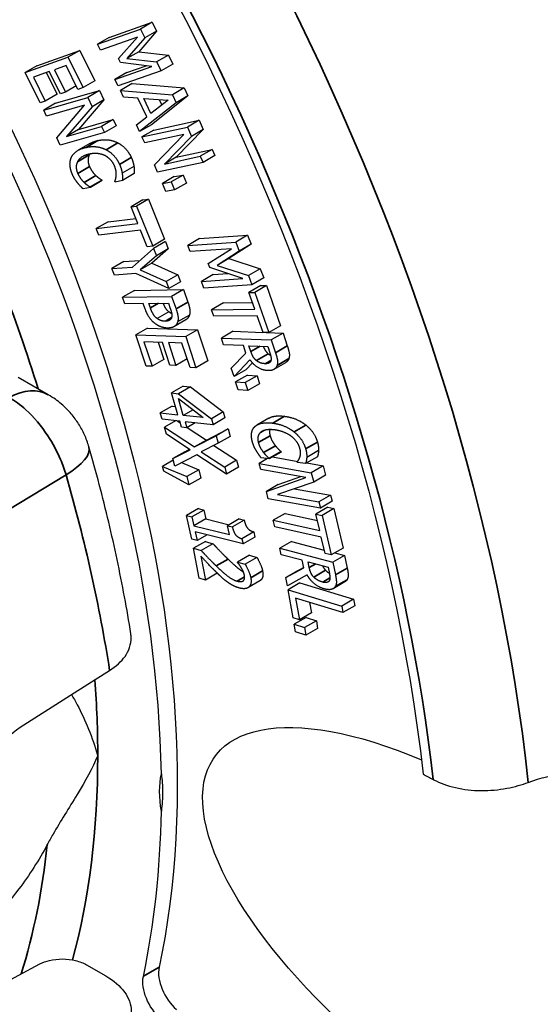
# Paper-space layout 'Layout1' of a CAD drawing. Units: inches. Extents: x 0.1 to 16.5, y 0.1 to 10.5.
# Drawn here: x 10.7 to 10.8, y 8.2 to 8.4 of the extents above; entities that cross this region are included whole.
import ezdxf

# ---------------------------------------------------------------- set-up
doc = ezdxf.new("R2010")
doc.units = ezdxf.units.IN
doc.header["$MEASUREMENT"] = 0
doc.layers.add('Viewport5ForCustomObjects_0', color=7, linetype='Continuous')
doc.layers.add('Visible (ANSI)', color=7, linetype='Continuous', lineweight=25)
doc.layers.add('Visible Narrow (ANSI)', color=7, linetype='Continuous', lineweight=35)

# ---------------------------------------------------------------- blocks, each defined once
blk = doc.blocks.new('CustomObjectsInViewport5_0')
at = {"layer": 'Visible (ANSI)'}
for p, q in [((-10003.21167, -10006.82776), (-10003.17308, -10006.81426)), ((-10003.17308, -10006.81426), (-10003.18368, -10006.82038)), ((-10003.17308, -10006.81426), (-10003.16916, -10006.82216)), ((-10003.22228, -10006.83388), (-10003.18368, -10006.82038)), ((-10003.21167, -10006.82776), (-10003.22228, -10006.83388)), ((-10003.18635, -10006.82767), (-10003.21959, -10006.8393)), ((-10003.20336, -10006.84687), (-10003.18635, -10006.82767)), ((-10003.16916, -10006.82216), (-10003.18522, -10006.84061)), ((-10003.18368, -10006.82038), (-10003.17977, -10006.82828)), ((-10003.16916, -10006.82216), (-10003.17977, -10006.82828)), ((-10003.21959, -10006.8393), (-10003.22228, -10006.83388)), ((-10003.17977, -10006.82828), (-10003.19583, -10006.84673)), ((-10003.27673, -10006.85323), (-10003.23826, -10006.83948)), ((-10003.23826, -10006.83948), (-10003.24886, -10006.8456)), ((-10003.23826, -10006.83948), (-10003.22463, -10006.86678)), ((-10003.18522, -10006.84061), (-10003.19583, -10006.84673)), ((-10003.18522, -10006.84061), (-10003.15851, -10006.84362)), ((-10003.15851, -10006.84362), (-10003.16912, -10006.84974)), ((-10003.15851, -10006.84362), (-10003.15449, -10006.85171)), ((-10003.28733, -10006.85936), (-10003.24886, -10006.8456)), ((-10003.27673, -10006.85323), (-10003.28733, -10006.85936)), ((-10003.25051, -10006.85304), (-10003.26105, -10006.85681)), ((-10003.23979, -10006.87453), (-10003.25051, -10006.85304)), ((-10003.24886, -10006.8456), (-10003.23523, -10006.87291)), ((-10003.20658, -10006.86552), (-10003.17334, -10006.85389)), ((-10003.2016, -10006.85041), (-10003.20336, -10006.84687)), ((-10003.17334, -10006.85389), (-10003.2016, -10006.85041)), ((-10003.19598, -10006.8594), (-10003.17844, -10006.85326)), ((-10003.19583, -10006.84673), (-10003.16912, -10006.84974)), ((-10003.16912, -10006.84974), (-10003.1651, -10006.85784)), ((-10003.15449, -10006.85171), (-10003.1651, -10006.85784)), ((-10003.2737, -10006.88666), (-10003.28733, -10006.85936)), ((-10003.2656, -10006.85844), (-10003.27988, -10006.86354)), ((-10003.26828, -10006.8594), (-10003.25854, -10006.87891)), ((-10003.25561, -10006.87846), (-10003.2656, -10006.85844)), ((-10003.26105, -10006.85681), (-10003.25105, -10006.87684)), ((-10003.19598, -10006.8594), (-10003.20658, -10006.86552)), ((-10003.1651, -10006.85784), (-10003.2037, -10006.87134)), ((-10003.27988, -10006.86354), (-10003.26915, -10006.88504)), ((-10003.24141, -10006.87127), (-10003.25105, -10006.87684)), ((-10003.22463, -10006.86678), (-10003.23523, -10006.87291)), ((-10003.2037, -10006.87134), (-10003.20658, -10006.86552)), ((-10003.19111, -10006.86933), (-10003.20171, -10006.87546)), ((-10003.19111, -10006.86933), (-10003.14439, -10006.8731)), ((-10003.25854, -10006.87891), (-10003.26915, -10006.88504)), ((-10003.25998, -10006.88693), (-10003.22035, -10006.87557)), ((-10003.25105, -10006.87684), (-10003.25561, -10006.87846)), ((-10003.23523, -10006.87291), (-10003.23979, -10006.87453)), ((-10003.22035, -10006.87557), (-10003.23096, -10006.8817)), ((-10003.22035, -10006.87557), (-10003.21643, -10006.88388)), ((-10003.20171, -10006.87546), (-10003.155, -10006.87922)), ((-10003.19894, -10006.88137), (-10003.20171, -10006.87546)), ((-10003.14102, -10006.88029), (-10003.17384, -10006.9062)), ((-10003.14439, -10006.8731), (-10003.155, -10006.87922)), ((-10003.155, -10006.87922), (-10003.15163, -10006.88641)), ((-10003.14102, -10006.88029), (-10003.15163, -10006.88641)), ((-10003.14439, -10006.8731), (-10003.14102, -10006.88029)), ((-10003.26915, -10006.88504), (-10003.2737, -10006.88666)), ((-10003.27059, -10006.89306), (-10003.23096, -10006.8817)), ((-10003.25998, -10006.88693), (-10003.27059, -10006.89306)), ((-10003.23385, -10006.88872), (-10003.26802, -10006.89851)), ((-10003.25884, -10006.91798), (-10003.23385, -10006.88872)), ((-10003.21643, -10006.88388), (-10003.23945, -10006.91061)), ((-10003.23096, -10006.8817), (-10003.22704, -10006.89)), ((-10003.21643, -10006.88388), (-10003.22704, -10006.89)), ((-10003.18596, -10006.88225), (-10003.19894, -10006.88137)), ((-10003.17808, -10006.89908), (-10003.18596, -10006.88225)), ((-10003.15163, -10006.88641), (-10003.18444, -10006.91233)), ((-10003.18069, -10006.88263), (-10003.15879, -10006.8842)), ((-10003.17433, -10006.89619), (-10003.18069, -10006.88263)), ((-10003.15879, -10006.8842), (-10003.17433, -10006.89619)), ((-10003.16674, -10006.88363), (-10003.16444, -10006.88856)), ((-10003.26802, -10006.89851), (-10003.27059, -10006.89306)), ((-10003.22704, -10006.89), (-10003.25006, -10006.91673)), ((-10003.23945, -10006.91061), (-10003.20807, -10006.90161)), ((-10003.20807, -10006.90161), (-10003.21868, -10006.90774)), ((-10003.2055, -10006.90707), (-10003.21611, -10006.91319)), ((-10003.20807, -10006.90161), (-10003.2055, -10006.90707)), ((-10003.18733, -10006.90616), (-10003.17808, -10006.89908)), ((-10003.18444, -10006.91233), (-10003.18733, -10006.90616)), ((-10003.17384, -10006.9062), (-10003.18444, -10006.91233)), ((-10003.1717, -10006.91097), (-10003.1309, -10006.90215)), ((-10003.1309, -10006.90215), (-10003.14151, -10006.90828)), ((-10003.1309, -10006.90215), (-10003.1272, -10006.91051)), ((-10003.21611, -10006.91319), (-10003.25574, -10006.92455)), ((-10003.25006, -10006.91673), (-10003.21868, -10006.90774)), ((-10003.23945, -10006.91061), (-10003.25006, -10006.91673)), ((-10003.21868, -10006.90774), (-10003.21611, -10006.91319)), ((-10003.1823, -10006.91709), (-10003.14151, -10006.90828)), ((-10003.1717, -10006.91097), (-10003.1823, -10006.91709)), ((-10003.1447, -10006.91498), (-10003.17987, -10006.92258)), ((-10003.1712, -10006.94217), (-10003.1447, -10006.91498)), ((-10003.1272, -10006.91051), (-10003.15159, -10006.93534)), ((-10003.14151, -10006.90828), (-10003.13781, -10006.91664)), ((-10003.1272, -10006.91051), (-10003.13781, -10006.91664)), ((-10003.25574, -10006.92455), (-10003.25884, -10006.91798)), ((-10003.22906, -10006.92303), (-10003.23967, -10006.92916)), ((-10003.17987, -10006.92258), (-10003.1823, -10006.91709)), ((-10003.13781, -10006.91664), (-10003.1622, -10006.94146)), ((-10003.15159, -10006.93534), (-10003.1193, -10006.92836)), ((-10003.1193, -10006.92836), (-10003.1299, -10006.93448)), ((-10003.11686, -10006.93385), (-10003.12747, -10006.93997)), ((-10003.1193, -10006.92836), (-10003.11686, -10006.93385)), ((-10003.16827, -10006.94879), (-10003.1712, -10006.94217)), ((-10003.12747, -10006.93997), (-10003.16827, -10006.94879)), ((-10003.1622, -10006.94146), (-10003.1299, -10006.93448)), ((-10003.15159, -10006.93534), (-10003.1622, -10006.94146)), ((-10003.1299, -10006.93448), (-10003.12747, -10006.93997)), ((-10003.1895, -10006.94366), (-10003.20011, -10006.94978)), ((-10003.18927, -10006.95008), (-10003.19987, -10006.9562)), ((-10003.14544, -10006.95145), (-10003.15604, -10006.95757)), ((-10003.15338, -10006.95281), (-10003.14544, -10006.95145)), ((-10003.14544, -10006.95145), (-10003.14243, -10006.95855)), ((-10003.21828, -10006.95588), (-10003.22889, -10006.962)), ((-10003.21808, -10006.95634), (-10003.22868, -10006.96247)), ((-10003.21828, -10006.95588), (-10003.21808, -10006.95634)), ((-10003.20641, -10006.95762), (-10003.20662, -10006.95716)), ((-10003.19987, -10006.9562), (-10003.20641, -10006.95762)), ((-10003.15338, -10006.95281), (-10003.16399, -10006.95893)), ((-10003.16399, -10006.95893), (-10003.15604, -10006.95757)), ((-10003.16098, -10006.96603), (-10003.16399, -10006.95893)), ((-10003.15604, -10006.95757), (-10003.15304, -10006.96467)), ((-10003.14243, -10006.95855), (-10003.15304, -10006.96467)), ((-10003.22868, -10006.96247), (-10003.23516, -10006.96387)), ((-10003.22889, -10006.962), (-10003.22868, -10006.96247)), ((-10003.15304, -10006.96467), (-10003.16098, -10006.96603)), ((-10003.18153, -10006.97377), (-10003.19213, -10006.97989)), ((-10003.17652, -10006.97314), (-10003.18713, -10006.97926)), ((-10003.18153, -10006.97377), (-10003.17652, -10006.97314)), ((-10003.17652, -10006.97314), (-10003.16204, -10007.00901)), ((-10003.19213, -10006.97989), (-10003.18713, -10006.97926)), ((-10003.18609, -10006.99486), (-10003.19213, -10006.97989)), ((-10003.18713, -10006.97926), (-10003.17264, -10007.01513)), ((-10003.21277, -10006.99339), (-10003.22337, -10006.99951)), ((-10003.22337, -10006.99951), (-10003.18609, -10006.99486)), ((-10003.21277, -10006.99339), (-10003.18793, -10006.99029)), ((-10003.22098, -10007.00545), (-10003.22337, -10006.99951)), ((-10003.18369, -10007.00079), (-10003.22098, -10007.00545)), ((-10003.17765, -10007.01576), (-10003.18369, -10007.00079)), ((-10003.16204, -10007.00901), (-10003.17264, -10007.01513)), ((-10003.16122, -10007.01108), (-10003.17183, -10007.0172)), ((-10003.16122, -10007.01108), (-10003.15871, -10007.0177)), ((-10003.13058, -10007.00839), (-10003.14119, -10007.01451)), ((-10003.14119, -10007.01451), (-10003.09798, -10007.01157)), ((-10003.13058, -10007.00839), (-10003.08737, -10007.00545)), ((-10003.08737, -10007.00545), (-10003.09798, -10007.01157)), ((-10003.09798, -10007.01157), (-10003.09493, -10007.01964)), ((-10003.08737, -10007.00545), (-10003.08432, -10007.01352)), ((-10003.19081, -10007.03394), (-10003.17183, -10007.0172)), ((-10003.17264, -10007.01513), (-10003.17765, -10007.01576)), ((-10003.15871, -10007.0177), (-10003.17341, -10007.03049)), ((-10003.17183, -10007.0172), (-10003.16932, -10007.02382)), ((-10003.15871, -10007.0177), (-10003.16932, -10007.02382)), ((-10003.13909, -10007.02005), (-10003.14119, -10007.01451)), ((-10003.10187, -10007.01751), (-10003.13909, -10007.02005)), ((-10003.12282, -10007.03077), (-10003.10187, -10007.01751)), ((-10003.09493, -10007.01964), (-10003.11475, -10007.03245)), ((-10003.08432, -10007.01352), (-10003.10415, -10007.02633)), ((-10003.08432, -10007.01352), (-10003.09493, -10007.01964)), ((-10003.19873, -10007.02909), (-10003.20933, -10007.03521)), ((-10003.19873, -10007.02909), (-10003.18417, -10007.02809)), ((-10003.16932, -10007.02382), (-10003.18402, -10007.03661)), ((-10003.17341, -10007.03049), (-10003.18402, -10007.03661)), ((-10003.17341, -10007.03049), (-10003.14996, -10007.04082)), ((-10003.12145, -10007.03439), (-10003.12282, -10007.03077)), ((-10003.10415, -10007.02633), (-10003.11475, -10007.03245)), ((-10003.10415, -10007.02633), (-10003.07602, -10007.03545)), ((-10003.20933, -10007.03521), (-10003.19081, -10007.03394)), ((-10003.20708, -10007.04116), (-10003.20933, -10007.03521)), ((-10003.18797, -10007.03985), (-10003.20708, -10007.04116)), ((-10003.15818, -10007.05326), (-10003.18797, -10007.03985)), ((-10003.18402, -10007.03661), (-10003.16057, -10007.04695)), ((-10003.09174, -10007.04431), (-10003.12145, -10007.03439)), ((-10003.11835, -10007.04072), (-10003.10518, -10007.03982)), ((-10003.11475, -10007.03245), (-10003.08663, -10007.04157)), ((-10003.07602, -10007.03545), (-10003.08663, -10007.04157)), ((-10003.07602, -10007.03545), (-10003.07289, -10007.04373)), ((-10003.14996, -10007.04082), (-10003.16057, -10007.04695)), ((-10003.16057, -10007.04695), (-10003.15818, -10007.05326)), ((-10003.14758, -10007.04713), (-10003.15818, -10007.05326)), ((-10003.14996, -10007.04082), (-10003.14758, -10007.04713)), ((-10003.11835, -10007.04072), (-10003.12896, -10007.04684)), ((-10003.12896, -10007.04684), (-10003.09174, -10007.04431)), ((-10003.1267, -10007.05279), (-10003.12896, -10007.04684)), ((-10003.08663, -10007.04157), (-10003.0835, -10007.04985)), ((-10003.07289, -10007.04373), (-10003.0835, -10007.04985)), ((-10003.18908, -10007.0549), (-10003.19969, -10007.06103)), ((-10003.18908, -10007.0549), (-10003.14505, -10007.05422)), ((-10003.14505, -10007.05422), (-10003.15565, -10007.06034)), ((-10003.14505, -10007.05422), (-10003.14107, -10007.06545)), ((-10003.0835, -10007.04985), (-10003.1267, -10007.05279)), ((-10003.07561, -10007.05067), (-10003.08622, -10007.05679)), ((-10003.08622, -10007.05679), (-10003.081, -10007.05673)), ((-10003.08093, -10007.07181), (-10003.08622, -10007.05679)), ((-10003.07039, -10007.05061), (-10003.081, -10007.05673)), ((-10003.081, -10007.05673), (-10003.06833, -10007.09272)), ((-10003.07561, -10007.05067), (-10003.07039, -10007.05061)), ((-10003.07039, -10007.05061), (-10003.05773, -10007.0866)), ((-10003.19969, -10007.06103), (-10003.15565, -10007.06034)), ((-10003.19758, -10007.06698), (-10003.19969, -10007.06103)), ((-10003.17617, -10007.06665), (-10003.15861, -10007.06637)), ((-10003.15861, -10007.06637), (-10003.15687, -10007.07129)), ((-10003.15565, -10007.06034), (-10003.15168, -10007.07158)), ((-10003.1092, -10007.06614), (-10003.11981, -10007.07226)), ((-10003.1092, -10007.06614), (-10003.08304, -10007.06583)), ((-10003.18116, -10007.06673), (-10003.19758, -10007.06698)), ((-10003.17939, -10007.07175), (-10003.18116, -10007.06673)), ((-10003.17474, -10007.07069), (-10003.17617, -10007.06665)), ((-10003.15812, -10007.07405), (-10003.16873, -10007.08017)), ((-10003.11981, -10007.07226), (-10003.08093, -10007.07181)), ((-10003.11771, -10007.07821), (-10003.11981, -10007.07226)), ((-10003.143, -10007.08142), (-10003.15361, -10007.08755)), ((-10003.1397, -10007.07715), (-10003.1503, -10007.08327)), ((-10003.07884, -10007.07776), (-10003.11771, -10007.07821)), ((-10003.07355, -10007.09278), (-10003.07884, -10007.07776)), ((-10003.1772, -10007.08877), (-10003.18781, -10007.09489)), ((-10003.1772, -10007.08877), (-10003.13241, -10007.09029)), ((-10003.13241, -10007.09029), (-10003.14302, -10007.09642)), ((-10003.13241, -10007.09029), (-10003.12319, -10007.11825)), ((-10003.10031, -10007.09166), (-10003.11092, -10007.09779)), ((-10003.10031, -10007.09166), (-10003.0736, -10007.09265)), ((-10003.06833, -10007.09272), (-10003.07355, -10007.09278)), ((-10003.07081, -10007.09275), (-10003.05548, -10007.09331)), ((-10003.05773, -10007.0866), (-10003.06833, -10007.09272)), ((-10003.18781, -10007.09489), (-10003.14302, -10007.09642)), ((-10003.17859, -10007.12285), (-10003.18781, -10007.09489)), ((-10003.18054, -10007.10102), (-10003.17329, -10007.12303)), ((-10003.16392, -10007.10159), (-10003.18054, -10007.10102)), ((-10003.16777, -10007.10146), (-10003.16268, -10007.1169)), ((-10003.15716, -10007.12209), (-10003.16392, -10007.10159)), ((-10003.15862, -10007.10177), (-10003.15186, -10007.12227)), ((-10003.14635, -10007.10219), (-10003.15862, -10007.10177)), ((-10003.14302, -10007.09642), (-10003.1338, -10007.12437)), ((-10003.11092, -10007.09779), (-10003.06609, -10007.09944)), ((-10003.10896, -10007.10374), (-10003.11092, -10007.09779)), ((-10003.05548, -10007.09331), (-10003.06609, -10007.09944)), ((-10003.06609, -10007.09944), (-10003.06231, -10007.11093)), ((-10003.05548, -10007.09331), (-10003.05171, -10007.1048)), ((-10003.1391, -10007.12419), (-10003.14635, -10007.10219)), ((-10003.09112, -10007.1044), (-10003.10896, -10007.10374)), ((-10003.0889, -10007.11118), (-10003.09112, -10007.1044)), ((-10003.08615, -10007.10458), (-10003.06929, -10007.1052)), ((-10003.08443, -10007.10981), (-10003.08615, -10007.10458)), ((-10003.06929, -10007.1052), (-10003.06735, -10007.1111)), ((-10003.16268, -10007.1169), (-10003.17329, -10007.12303)), ((-10003.14167, -10007.11639), (-10003.15186, -10007.12227)), ((-10003.12319, -10007.11825), (-10003.1338, -10007.12437)), ((-10003.10209, -10007.12465), (-10003.0889, -10007.11118)), ((-10003.08527, -10007.11719), (-10003.09956, -10007.13237)), ((-10003.17329, -10007.12303), (-10003.17859, -10007.12285)), ((-10003.15186, -10007.12227), (-10003.15716, -10007.12209)), ((-10003.1338, -10007.12437), (-10003.1391, -10007.12419)), ((-10003.09956, -10007.13237), (-10003.10209, -10007.12465)), ((-10003.08895, -10007.12624), (-10003.09956, -10007.13237)), ((-10003.08306, -10007.11999), (-10003.08895, -10007.12624)), ((-10003.05331, -10007.11984), (-10003.06391, -10007.12597)), ((-10003.26646, -10007.14864), (-10003.29357, -10007.13299)), ((-10003.0876, -10007.13094), (-10003.0982, -10007.13707)), ((-10003.09599, -10007.1442), (-10003.0982, -10007.13707)), ((-10003.0982, -10007.13707), (-10003.08953, -10007.1377)), ((-10003.07892, -10007.13157), (-10003.08953, -10007.1377)), ((-10003.0876, -10007.13094), (-10003.07892, -10007.13157)), ((-10003.07892, -10007.13157), (-10003.07671, -10007.13871)), ((-10003.14525, -10007.14082), (-10003.15585, -10007.14695)), ((-10003.13878, -10007.14153), (-10003.14939, -10007.14765)), ((-10003.14525, -10007.14082), (-10003.13878, -10007.14153)), ((-10003.13878, -10007.14153), (-10003.10932, -10007.16402)), ((-10003.08731, -10007.14483), (-10003.09599, -10007.1442)), ((-10003.08953, -10007.1377), (-10003.08731, -10007.14483)), ((-10003.07671, -10007.13871), (-10003.08731, -10007.14483)), ((-10003.15585, -10007.14695), (-10003.14939, -10007.14765)), ((-10003.1501, -10007.16662), (-10003.15585, -10007.14695)), ((-10003.14955, -10007.15213), (-10003.12729, -10007.16909)), ((-10003.14516, -10007.16715), (-10003.14955, -10007.15213)), ((-10003.14939, -10007.14765), (-10003.11993, -10007.17014)), ((-10003.15526, -10007.15879), (-10003.16586, -10007.16491)), ((-10003.15526, -10007.15879), (-10003.1523, -10007.15911)), ((-10003.13644, -10007.16212), (-10003.14516, -10007.16715)), ((-10003.16586, -10007.16491), (-10003.1501, -10007.16662)), ((-10003.16419, -10007.17064), (-10003.16586, -10007.16491)), ((-10003.14843, -10007.17235), (-10003.16419, -10007.17064)), ((-10003.15204, -10007.17196), (-10003.1621, -10007.17777)), ((-10003.15081, -10007.17209), (-10003.14796, -10007.17396)), ((-10003.14687, -10007.17767), (-10003.14843, -10007.17235)), ((-10003.12729, -10007.16909), (-10003.14516, -10007.16715)), ((-10003.10932, -10007.16402), (-10003.11993, -10007.17014)), ((-10003.11993, -10007.17014), (-10003.11833, -10007.17561)), ((-10003.10772, -10007.16949), (-10003.11833, -10007.17561)), ((-10003.10932, -10007.16402), (-10003.10772, -10007.16949)), ((-10003.06841, -10007.16967), (-10003.07902, -10007.17579)), ((-10003.1621, -10007.17777), (-10003.13503, -10007.19552)), ((-10003.16039, -10007.18415), (-10003.1621, -10007.17777)), ((-10003.14193, -10007.1782), (-10003.14687, -10007.17767)), ((-10003.14349, -10007.17288), (-10003.14193, -10007.1782)), ((-10003.11833, -10007.17561), (-10003.14349, -10007.17288)), ((-10003.13442, -10007.17387), (-10003.14193, -10007.1782)), ((-10003.1417, -10007.17807), (-10003.12442, -10007.1894)), ((-10003.12442, -10007.1894), (-10003.10489, -10007.17926)), ((-10003.10489, -10007.17926), (-10003.1155, -10007.18538)), ((-10003.10489, -10007.17926), (-10003.10309, -10007.186)), ((-10003.13887, -10007.19804), (-10003.16039, -10007.18415)), ((-10003.13503, -10007.19552), (-10003.1155, -10007.18538)), ((-10003.12442, -10007.1894), (-10003.13503, -10007.19552)), ((-10003.1155, -10007.18538), (-10003.1137, -10007.19212)), ((-10003.10309, -10007.186), (-10003.1137, -10007.19212)), ((-10003.15455, -10007.20596), (-10003.13887, -10007.19804)), ((-10003.14394, -10007.19984), (-10003.13953, -10007.19761)), ((-10003.1137, -10007.19212), (-10003.12909, -10007.1999)), ((-10003.11782, -10007.1942), (-10003.09736, -10007.2074)), ((-10003.02365, -10007.19872), (-10003.03426, -10007.20485)), ((-10003.15418, -10007.20732), (-10003.16389, -10007.21292)), ((-10003.14394, -10007.19984), (-10003.15455, -10007.20596)), ((-10003.15274, -10007.2127), (-10003.15455, -10007.20596)), ((-10003.13292, -10007.20246), (-10003.15274, -10007.2127)), ((-10003.10626, -10007.21991), (-10003.13292, -10007.20246)), ((-10003.12909, -10007.1999), (-10003.10796, -10007.21353)), ((-10003.09736, -10007.2074), (-10003.10796, -10007.21353)), ((-10003.09736, -10007.2074), (-10003.09565, -10007.21378)), ((-10003.06942, -10007.20596), (-10003.07693, -10007.21029)), ((-10003.06791, -10007.20616), (-10003.07524, -10007.2052)), ((-10003.05743, -10007.19957), (-10003.06804, -10007.2057)), ((-10003.06804, -10007.2057), (-10003.06791, -10007.20616)), ((-10003.0573, -10007.20004), (-10003.06791, -10007.20616)), ((-10003.0649, -10007.20442), (-10003.04239, -10007.20841)), ((-10003.05743, -10007.19957), (-10003.0573, -10007.20004)), ((-10003.02468, -10007.2043), (-10003.03529, -10007.21042)), ((-10003.16389, -10007.21292), (-10003.14194, -10007.22209)), ((-10003.16281, -10007.21728), (-10003.16389, -10007.21292)), ((-10003.14666, -10007.20956), (-10003.13133, -10007.21597)), ((-10003.13133, -10007.21597), (-10003.14194, -10007.22209)), ((-10003.13133, -10007.21597), (-10003.12948, -10007.2234)), ((-10003.10796, -10007.21353), (-10003.10626, -10007.21991)), ((-10003.09565, -10007.21378), (-10003.10626, -10007.21991)), ((-10003.07693, -10007.21029), (-10003.03016, -10007.21858)), ((-10003.07552, -10007.21579), (-10003.07693, -10007.21029)), ((-10003.03519, -10007.22294), (-10003.07552, -10007.21579)), ((-10003.0427, -10007.20946), (-10003.04283, -10007.20899)), ((-10003.03529, -10007.21042), (-10003.0427, -10007.20946)), ((-10003.03429, -10007.20985), (-10003.01955, -10007.21246)), ((-10003.01955, -10007.21246), (-10003.03016, -10007.21858)), ((-10003.01955, -10007.21246), (-10003.01741, -10007.22083)), ((-10003.14009, -10007.22953), (-10003.16281, -10007.21728)), ((-10003.14194, -10007.22209), (-10003.14009, -10007.22953)), ((-10003.12948, -10007.2234), (-10003.14009, -10007.22953)), ((-10003.0705, -10007.2354), (-10003.03519, -10007.22294)), ((-10003.0599, -10007.22928), (-10003.03968, -10007.22214)), ((-10003.03016, -10007.21858), (-10003.02802, -10007.22695)), ((-10003.01741, -10007.22083), (-10003.02802, -10007.22695)), ((-10003.0599, -10007.22928), (-10003.0705, -10007.2354)), ((-10003.02802, -10007.22695), (-10003.06047, -10007.23826)), ((-10003.04524, -10007.23295), (-10003.01284, -10007.2387)), ((-10003.06881, -10007.24203), (-10003.0705, -10007.2354)), ((-10003.02204, -10007.25032), (-10003.06881, -10007.24203)), ((-10003.06047, -10007.23826), (-10003.02345, -10007.24482)), ((-10003.01284, -10007.2387), (-10003.02345, -10007.24482)), ((-10003.01284, -10007.2387), (-10003.01143, -10007.24419)), ((-10003.13161, -10007.25088), (-10003.14222, -10007.257)), ((-10003.13161, -10007.25088), (-10003.12675, -10007.25209)), ((-10003.01539, -10007.24958), (-10003.026, -10007.2557)), ((-10003.02345, -10007.24482), (-10003.02204, -10007.25032)), ((-10003.01143, -10007.24419), (-10003.02204, -10007.25032)), ((-10003.00979, -10007.25082), (-10003.0204, -10007.25695)), ((-10003.01539, -10007.24958), (-10003.00979, -10007.25082)), ((-10003.00979, -10007.25082), (-10003.0016, -10007.28632)), ((-10003.13761, -10007.27837), (-10003.14222, -10007.257)), ((-10003.14222, -10007.257), (-10003.13736, -10007.25821)), ((-10003.12675, -10007.25209), (-10003.13736, -10007.25821)), ((-10003.13736, -10007.25821), (-10003.13565, -10007.26615)), ((-10003.12504, -10007.26003), (-10003.13565, -10007.26615)), ((-10003.12675, -10007.25209), (-10003.12504, -10007.26003)), ((-10003.12504, -10007.26003), (-10003.10394, -10007.26528)), ((-10003.09485, -10007.26003), (-10003.10545, -10007.26615)), ((-10003.09485, -10007.26003), (-10003.09049, -10007.26111)), ((-10003.05368, -10007.25512), (-10003.06429, -10007.26125)), ((-10003.05368, -10007.25512), (-10003.02464, -10007.26158)), ((-10003.026, -10007.2557), (-10003.0204, -10007.25695)), ((-10003.02258, -10007.27052), (-10003.026, -10007.2557)), ((-10003.0204, -10007.25695), (-10003.01221, -10007.29245)), ((-10003.13565, -10007.26615), (-10003.10374, -10007.27409)), ((-10003.10545, -10007.26615), (-10003.10109, -10007.26723)), ((-10003.10374, -10007.27409), (-10003.10545, -10007.26615)), ((-10003.09049, -10007.26111), (-10003.10109, -10007.26723)), ((-10003.06429, -10007.26125), (-10003.02258, -10007.27052)), ((-10003.06293, -10007.26712), (-10003.06429, -10007.26125)), ((-10003.02122, -10007.27639), (-10003.06293, -10007.26712)), ((-10003.13275, -10007.27958), (-10003.13761, -10007.27837)), ((-10003.13443, -10007.2718), (-10003.13275, -10007.27958)), ((-10003.09153, -10007.28247), (-10003.13443, -10007.2718)), ((-10003.12383, -10007.27443), (-10003.13275, -10007.27958)), ((-10003.08191, -10007.27177), (-10003.09252, -10007.27789)), ((-10003.09252, -10007.27789), (-10003.09153, -10007.28247)), ((-10003.08092, -10007.27635), (-10003.09153, -10007.28247)), ((-10003.08191, -10007.27177), (-10003.08092, -10007.27635)), ((-10003.0178, -10007.2912), (-10003.02122, -10007.27639)), ((-10003.12533, -10007.28037), (-10003.13594, -10007.28649)), ((-10003.1308, -10007.31337), (-10003.13594, -10007.28649)), ((-10003.13594, -10007.28649), (-10003.12912, -10007.28847)), ((-10003.11852, -10007.28235), (-10003.12912, -10007.28847)), ((-10003.12533, -10007.28037), (-10003.11852, -10007.28235)), ((-10003.04797, -10007.28028), (-10003.05858, -10007.28641)), ((-10003.05858, -10007.28641), (-10003.0108, -10007.29904)), ((-10003.05737, -10007.29224), (-10003.05858, -10007.28641)), ((-10003.04797, -10007.28028), (-10003.01853, -10007.28807)), ((-10003.0016, -10007.28632), (-10003.01221, -10007.29245)), ((-10003.12933, -10007.29357), (-10003.12523, -10007.31499)), ((-10003.08584, -10007.29272), (-10003.09644, -10007.29884)), ((-10003.07898, -10007.29471), (-10003.08959, -10007.30083)), ((-10003.08584, -10007.29272), (-10003.07898, -10007.29471)), ((-10003.03836, -10007.29727), (-10003.05737, -10007.29224)), ((-10003.01221, -10007.29245), (-10003.0178, -10007.2912)), ((-10003.0002, -10007.29292), (-10003.0108, -10007.29904)), ((-10003.00899, -10007.29059), (-10003.0002, -10007.29292)), ((-10003.0002, -10007.29292), (-10002.99787, -10007.30419)), ((-10003.09644, -10007.29884), (-10003.08959, -10007.30083)), ((-10003.09639, -10007.29914), (-10003.09644, -10007.29884)), ((-10003.05313, -10007.31275), (-10003.03699, -10007.30392)), ((-10003.04253, -10007.30663), (-10003.03705, -10007.30363)), ((-10003.03699, -10007.30392), (-10003.03836, -10007.29727)), ((-10003.03306, -10007.29867), (-10003.01509, -10007.30342)), ((-10003.032, -10007.3038), (-10003.03306, -10007.29867)), ((-10003.01509, -10007.30342), (-10003.0139, -10007.30921)), ((-10003.0108, -10007.29904), (-10003.00847, -10007.31031)), ((-10003.12523, -10007.31499), (-10003.1308, -10007.31337)), ((-10003.11463, -10007.30887), (-10003.12523, -10007.31499)), ((-10003.11465, -10007.30873), (-10003.11463, -10007.30887)), ((-10003.04253, -10007.30663), (-10003.05313, -10007.31275)), ((-10003.05157, -10007.32031), (-10003.05313, -10007.31275)), ((-10003.034, -10007.31023), (-10003.05157, -10007.32031)), ((-10003.07648, -10007.31574), (-10003.08709, -10007.32187)), ((-10003.0404, -10007.3176), (-10003.05101, -10007.32372)), ((-10003.0404, -10007.3176), (-10002.99224, -10007.33219)), ((-10003.00006, -10007.31661), (-10003.01066, -10007.32273)), ((-10003.04637, -10007.34893), (-10003.05101, -10007.32372)), ((-10003.05101, -10007.32372), (-10003.00285, -10007.33832)), ((-10003.04424, -10007.33125), (-10003.04067, -10007.35066)), ((-10003.00178, -10007.34411), (-10003.04424, -10007.33125)), ((-10003.03182, -10007.33501), (-10003.03007, -10007.34453)), ((-10002.99224, -10007.33219), (-10003.00285, -10007.33832)), ((-10003.00285, -10007.33832), (-10003.00178, -10007.34411)), ((-10002.99118, -10007.33799), (-10003.00178, -10007.34411)), ((-10002.99224, -10007.33219), (-10002.99118, -10007.33799)), ((-10003.04067, -10007.35066), (-10003.04637, -10007.34893)), ((-10003.03486, -10007.34846), (-10003.04547, -10007.35458)), ((-10003.03007, -10007.34453), (-10003.04067, -10007.35066)), ((-10003.03486, -10007.34846), (-10003.02561, -10007.35151)), ((-10003.04431, -10007.3615), (-10003.04547, -10007.35458)), ((-10003.04547, -10007.35458), (-10003.03621, -10007.35764)), ((-10003.02561, -10007.35151), (-10003.03621, -10007.35764)), ((-10003.03621, -10007.35764), (-10003.03506, -10007.36456)), ((-10003.02561, -10007.35151), (-10003.02445, -10007.35843)), ((-10003.03506, -10007.36456), (-10003.04431, -10007.3615)), ((-10003.02445, -10007.35843), (-10003.03506, -10007.36456)), ((-10003.22438, -10007.4044), (-10003.21136, -10007.39618)), ((-10003.28519, -10007.44278), (-10003.22438, -10007.4044)), ((-10003.32007, -10007.68392), (-10003.27403, -10007.65962)), ((-10003.23203, -10007.66045), (-10003.21473, -10007.67044))]:
    blk.add_line(p, q, dxfattribs=at)
at = {"layer": 'Visible (ANSI)', "extrusion": (0, 0, -1)}
for centre, major_axis, ratio, start_param, end_param in [((-10003.57486, -10006.92608), (-0.709, 1.22802), 0.57735, 0, 3.141593), ((-10003.87185, -10007.09754), (0.67273, -1.16521), 0.57735, 4.240889, 5.35878), ((-10003.85771, -10007.08938), (0.5, -0.86603), 0.57735, 4.505865, 5.713003), ((-10002.86268, -10007.66385), (-0.25379, 0.19089), 0.402543, 4.617899, 7.298807), ((-10002.90132, -10007.65788), (-0.25379, 0.19089), 0.402543, 5.879562, 6.098806), ((-10002.90132, -10007.65788), (-0.25379, 0.19089), 0.402543, 1.169796, 1.203463), ((-10003.16033, -10007.68794), (-0.015, 0.02598), 0.57735, 4.171337, 5.713003)]:
    blk.add_ellipse(centre, major_axis=major_axis, ratio=ratio, start_param=start_param, end_param=end_param, dxfattribs=at)
at = {"layer": 'Visible (ANSI)'}
for centre, major_axis, start_param, end_param in [((-10003.87185, -10007.09754), (-0.5, 0.86603), 3.947505, 5.092432), ((-10003.87185, -10007.09754), (-0.5, 0.86603), 3.711775, 3.906476), ((-10003.14619, -10007.67977), (0.015, -0.02598), 3.711775, 5.253441)]:
    blk.add_ellipse(centre, major_axis=major_axis, ratio=0.57735, start_param=start_param, end_param=end_param, dxfattribs=at)
for points in [[(-10003.22906, -10006.92303), (-10003.22607, -10006.92131), (-10003.22185, -10006.92039)], [(-10003.22185, -10006.92039), (-10003.21673, -10006.91927), (-10003.20788, -10006.92044), (-10003.20386, -10006.92255)], [(-10003.20386, -10006.92255), (-10003.19996, -10006.92457), (-10003.19388, -10006.93117), (-10003.19188, -10006.93569)], [(-10003.24573, -10006.93547), (-10003.24424, -10006.93228), (-10003.23761, -10006.92763), (-10003.23246, -10006.92651)], [(-10003.22975, -10006.93261), (-10003.23395, -10006.93353), (-10003.23901, -10006.93705), (-10003.24025, -10006.9394)], [(-10003.23246, -10006.92651), (-10003.22733, -10006.9254), (-10003.21848, -10006.92657), (-10003.21447, -10006.92867)], [(-10003.22965, -10006.93327), (-10003.23084, -10006.93556), (-10003.23069, -10006.94098), (-10003.22944, -10006.9438)], [(-10003.21567, -10006.93388), (-10003.21857, -10006.93249), (-10003.22582, -10006.93176), (-10003.22975, -10006.93261)], [(-10003.22919, -10006.9325), (-10003.22944, -10006.93288), (-10003.22965, -10006.93327)], [(-10003.21447, -10006.92867), (-10003.21057, -10006.93069), (-10003.20449, -10006.9373), (-10003.20249, -10006.94181)], [(-10003.24476, -10006.95089), (-10003.24667, -10006.94658), (-10003.24722, -10006.93872), (-10003.24573, -10006.93547)], [(-10003.24025, -10006.9394), (-10003.24145, -10006.94168), (-10003.24129, -10006.9471), (-10003.24004, -10006.94992)], [(-10003.20713, -10006.94277), (-10003.20839, -10006.93995), (-10003.21278, -10006.93534), (-10003.21567, -10006.93388)], [(-10003.20249, -10006.94181), (-10003.20151, -10006.94402), (-10003.20037, -10006.94804), (-10003.20011, -10006.94978)], [(-10003.19188, -10006.93569), (-10003.1909, -10006.93789), (-10003.18977, -10006.94192), (-10003.1895, -10006.94366)], [(-10003.24009, -10006.95848), (-10003.24152, -10006.95671), (-10003.24357, -10006.95356), (-10003.24476, -10006.95089)], [(-10003.24004, -10006.94992), (-10003.23893, -10006.95244), (-10003.23584, -10006.95654), (-10003.23423, -10006.95805)], [(-10003.22944, -10006.9438), (-10003.22832, -10006.94631), (-10003.22523, -10006.95042), (-10003.22362, -10006.95192)], [(-10003.20542, -10006.95145), (-10003.20531, -10006.94957), (-10003.206, -10006.94533), (-10003.20713, -10006.94277)], [(-10003.20662, -10006.95716), (-10003.2063, -10006.95625), (-10003.20554, -10006.95338), (-10003.20542, -10006.95145)], [(-10003.20011, -10006.94978), (-10003.1999, -10006.95131), (-10003.19978, -10006.95461), (-10003.19987, -10006.9562)], [(-10003.1895, -10006.94366), (-10003.18929, -10006.94519), (-10003.18918, -10006.94848), (-10003.18927, -10006.95008)], [(-10003.23516, -10006.96387), (-10003.23642, -10006.96257), (-10003.23874, -10006.96021), (-10003.24009, -10006.95848)], [(-10003.23423, -10006.95805), (-10003.23264, -10006.9595), (-10003.22981, -10006.96147), (-10003.22889, -10006.962)], [(-10003.22362, -10006.95192), (-10003.22204, -10006.95338), (-10003.2192, -10006.95535), (-10003.21828, -10006.95588)], [(-10003.14107, -10007.06545), (-10003.13968, -10007.06939), (-10003.13898, -10007.075), (-10003.1397, -10007.07715)], [(-10003.17009, -10007.08504), (-10003.17317, -10007.08274), (-10003.17768, -10007.07656), (-10003.17939, -10007.07175)], [(-10003.16873, -10007.08017), (-10003.17074, -10007.07875), (-10003.17346, -10007.07431), (-10003.17474, -10007.07069)], [(-10003.15812, -10007.07405), (-10003.15689, -10007.07496), (-10003.15567, -10007.07551)], [(-10003.15687, -10007.07129), (-10003.15588, -10007.07409), (-10003.1553, -10007.07788), (-10003.15573, -10007.07929)], [(-10003.15168, -10007.07158), (-10003.15029, -10007.07551), (-10003.14959, -10007.08112), (-10003.1503, -10007.08327)], [(-10003.1613, -10007.08261), (-10003.16341, -10007.08264), (-10003.16693, -10007.0815), (-10003.16873, -10007.08017)], [(-10003.15573, -10007.07929), (-10003.15623, -10007.08091), (-10003.15902, -10007.08257), (-10003.1613, -10007.08261)], [(-10003.1503, -10007.08327), (-10003.15108, -10007.08583), (-10003.15527, -10007.08871), (-10003.15894, -10007.08877)], [(-10003.15894, -10007.08877), (-10003.1618, -10007.08881), (-10003.16767, -10007.08682), (-10003.17009, -10007.08504)], [(-10003.07945, -10007.11797), (-10003.08135, -10007.11647), (-10003.0836, -10007.11234), (-10003.08443, -10007.10981)], [(-10003.05171, -10007.1048), (-10003.05043, -10007.10869), (-10003.04957, -10007.11383), (-10003.05033, -10007.11611)], [(-10003.06908, -10007.12694), (-10003.07398, -10007.12676), (-10003.08226, -10007.12155), (-10003.08527, -10007.11719)], [(-10003.07157, -10007.12076), (-10003.0739, -10007.12068), (-10003.07779, -10007.11931), (-10003.07945, -10007.11797)], [(-10003.06655, -10007.11814), (-10003.06705, -10007.11955), (-10003.06961, -10007.12084), (-10003.07157, -10007.12076)], [(-10003.06885, -10007.11184), (-10003.06784, -10007.11266), (-10003.06673, -10007.11323)], [(-10003.06735, -10007.1111), (-10003.06654, -10007.11359), (-10003.06612, -10007.11692), (-10003.06655, -10007.11814)], [(-10003.06231, -10007.11093), (-10003.06104, -10007.11481), (-10003.06017, -10007.11996), (-10003.06093, -10007.12223)], [(-10003.06093, -10007.12223), (-10003.06169, -10007.1245), (-10003.06555, -10007.12707), (-10003.06908, -10007.12694)], [(-10003.0542, -10007.16796), (-10003.0484, -10007.16872), (-10003.039, -10007.17268), (-10003.03505, -10007.17583)], [(-10003.08309, -10007.19087), (-10003.0843, -10007.18654), (-10003.08333, -10007.17961), (-10003.08105, -10007.17733)], [(-10003.08105, -10007.17733), (-10003.07879, -10007.17509), (-10003.07064, -10007.17333), (-10003.0648, -10007.17409)], [(-10003.06308, -10007.18022), (-10003.06783, -10007.1796), (-10003.07406, -10007.18092), (-10003.07588, -10007.18252)], [(-10003.0648, -10007.17409), (-10003.05901, -10007.17485), (-10003.04961, -10007.17881), (-10003.04566, -10007.18195)], [(-10003.04801, -10007.18602), (-10003.05089, -10007.18385), (-10003.05863, -10007.1808), (-10003.06308, -10007.18022)], [(-10003.03505, -10007.17583), (-10003.03121, -10007.17886), (-10003.02591, -10007.18656), (-10003.02464, -10007.1911)], [(-10003.07588, -10007.18252), (-10003.07764, -10007.18408), (-10003.07855, -10007.18878), (-10003.07776, -10007.19161)], [(-10003.06715, -10007.18549), (-10003.06644, -10007.18802), (-10003.0639, -10007.19257), (-10003.06245, -10007.1944)], [(-10003.0405, -10007.19648), (-10003.04129, -10007.19365), (-10003.04516, -10007.18823), (-10003.04801, -10007.18602)], [(-10003.04566, -10007.18195), (-10003.04182, -10007.18499), (-10003.03652, -10007.19268), (-10003.03525, -10007.19722)], [(-10003.07952, -10007.19893), (-10003.08073, -10007.19694), (-10003.08233, -10007.19355), (-10003.08309, -10007.19087)], [(-10003.07524, -10007.2052), (-10003.07636, -10007.20367), (-10003.07841, -10007.20087), (-10003.07952, -10007.19893)], [(-10003.07776, -10007.19161), (-10003.07705, -10007.19414), (-10003.07451, -10007.19869), (-10003.07306, -10007.20052)], [(-10003.06245, -10007.1944), (-10003.06102, -10007.19617), (-10003.05833, -10007.19881), (-10003.05743, -10007.19957)], [(-10003.04038, -10007.20449), (-10003.03988, -10007.20292), (-10003.03978, -10007.19906), (-10003.0405, -10007.19648)], [(-10003.03525, -10007.19722), (-10003.03462, -10007.19944), (-10003.0342, -10007.20327), (-10003.03426, -10007.20485)], [(-10003.02365, -10007.19872), (-10003.02373, -10007.2001), (-10003.02426, -10007.20296), (-10003.02468, -10007.2043)], [(-10003.02464, -10007.1911), (-10003.02402, -10007.19331), (-10003.02359, -10007.19714), (-10003.02365, -10007.19872)], [(-10003.07306, -10007.20052), (-10003.07162, -10007.2023), (-10003.06894, -10007.20493), (-10003.06804, -10007.2057)], [(-10003.04283, -10007.20899), (-10003.04229, -10007.20832), (-10003.04089, -10007.20612), (-10003.04038, -10007.20449)], [(-10003.03426, -10007.20485), (-10003.03434, -10007.20623), (-10003.03487, -10007.20909), (-10003.03529, -10007.21042)], [(-10003.10109, -10007.26723), (-10003.10013, -10007.27171), (-10003.09643, -10007.27668), (-10003.09252, -10007.27789)], [(-10003.09049, -10007.26111), (-10003.08952, -10007.26559), (-10003.08582, -10007.27055), (-10003.08191, -10007.27177)], [(-10003.11852, -10007.28235), (-10003.11497, -10007.2861), (-10003.10842, -10007.29288), (-10003.10495, -10007.29622)], [(-10003.11467, -10007.30871), (-10003.1185, -10007.30502), (-10003.12688, -10007.29619), (-10003.12933, -10007.29357)], [(-10003.12912, -10007.28847), (-10003.12558, -10007.29223), (-10003.11902, -10007.299), (-10003.11555, -10007.30235)], [(-10003.07898, -10007.29471), (-10003.07766, -10007.29681), (-10003.07452, -10007.30384), (-10003.07397, -10007.30672)], [(-10003.11555, -10007.30235), (-10003.10857, -10007.30906), (-10003.10064, -10007.3148), (-10003.09678, -10007.31592)], [(-10003.09293, -10007.30416), (-10003.09371, -10007.30274), (-10003.09571, -10007.30001), (-10003.09639, -10007.29914)], [(-10003.09023, -10007.31077), (-10003.09052, -10007.30925), (-10003.09198, -10007.30582), (-10003.09293, -10007.30416)], [(-10003.08959, -10007.30083), (-10003.08827, -10007.30294), (-10003.08513, -10007.30996), (-10003.08458, -10007.31284)], [(-10003.02788, -10007.31237), (-10003.02969, -10007.31055), (-10003.03148, -10007.30629), (-10003.032, -10007.3038)], [(-10002.99787, -10007.30419), (-10002.99708, -10007.30799), (-10002.99692, -10007.31283), (-10002.99808, -10007.31469)], [(-10003.10534, -10007.31692), (-10003.10765, -10007.31524), (-10003.11235, -10007.31101), (-10003.11467, -10007.30871)], [(-10003.08458, -10007.31284), (-10003.08342, -10007.3189), (-10003.08922, -10007.32375), (-10003.09529, -10007.32199)], [(-10003.09115, -10007.31556), (-10003.09038, -10007.31478), (-10003.08992, -10007.31238), (-10003.09023, -10007.31077)], [(-10003.01811, -10007.32302), (-10003.02333, -10007.32164), (-10003.03143, -10007.31489), (-10003.034, -10007.31023)], [(-10003.01986, -10007.31685), (-10003.02234, -10007.31619), (-10003.02631, -10007.31399), (-10003.02788, -10007.31237)], [(-10003.01728, -10007.30625), (-10003.0158, -10007.30776), (-10003.01398, -10007.30882)], [(-10003.0139, -10007.30921), (-10003.01339, -10007.31165), (-10003.01345, -10007.31475), (-10003.01409, -10007.31574)], [(-10003.00847, -10007.31031), (-10003.00769, -10007.31412), (-10003.00753, -10007.31896), (-10003.00868, -10007.32081)], [(-10003.09529, -10007.32199), (-10003.09813, -10007.32116), (-10003.10312, -10007.31857), (-10003.10534, -10007.31692)], [(-10003.09678, -10007.31592), (-10003.09476, -10007.31651), (-10003.09194, -10007.31623), (-10003.09115, -10007.31556)], [(-10003.01409, -10007.31574), (-10003.01484, -10007.31688), (-10003.01777, -10007.3174), (-10003.01986, -10007.31685)], [(-10003.00868, -10007.32081), (-10003.00984, -10007.32267), (-10003.01435, -10007.32402), (-10003.01811, -10007.32302)], [(-10002.99808, -10007.31469), (-10002.99883, -10007.3159), (-10003.00006, -10007.31661)]]:
    blk.add_open_spline(points, degree=2, dxfattribs=at)
for points, degree, knots in [([(-10003.16342, -10007.06645), (-10003.16248, -10007.0688), (-10003.16013, -10007.07262), (-10003.15812, -10007.07405)], 2, [0.274804, 0.274804, 0.274804, 1, 2, 2, 2]), ([(-10003.1397, -10007.07715), (-10003.14048, -10007.07971), (-10003.14278, -10007.08129), (-10003.143, -10007.08142)], 2, [0, 0, 0, 1, 1.100444, 1.100444, 1.100444]), ([(-10003.07334, -10007.10505), (-10003.07268, -10007.10679), (-10003.07074, -10007.11034), (-10003.06885, -10007.11184)], 2, [0.276532, 0.276532, 0.276532, 1, 2, 2, 2]), ([(-10003.05033, -10007.11611), (-10003.05109, -10007.11838), (-10003.05316, -10007.11976), (-10003.05331, -10007.11984)], 2, [0, 0, 0, 1, 1.073097, 1.073097, 1.073097]), ([(-10003.23, -10007.1954), (-10003.23111, -10007.19155), (-10003.23245, -10007.18796), (-10003.23555, -10007.18115), (-10003.23728, -10007.17794), (-10003.24124, -10007.17168), (-10003.24346, -10007.16865), (-10003.24855, -10007.1627), (-10003.25139, -10007.1598), (-10003.25807, -10007.15409), (-10003.2619, -10007.15128), (-10003.26646, -10007.14864)], 3, [0, 0, 0, 0, 0.001740968, 0.001740968, 0.003481936, 0.003481936, 0.005222904, 0.005222904, 0.006963872, 0.006963872, 0.00870484, 0.00870484, 0.00870484, 0.00870484]), ([(-10003.06841, -10007.16967), (-10003.0666, -10007.16862), (-10003.06003, -10007.1672), (-10003.0542, -10007.16796)], 2, [0.388929, 0.388929, 0.388929, 1, 2, 2, 2]), ([(-10003.06741, -10007.17992), (-10003.06745, -10007.18011), (-10003.06795, -10007.18266), (-10003.06715, -10007.18549)], 2, [0.917112, 0.917112, 0.917112, 1, 2, 2, 2]), ([(-10003.19228, -10007.36317), (-10003.19404, -10007.35214), (-10003.19595, -10007.34106), (-10003.20009, -10007.31884), (-10003.2023, -10007.3077), (-10003.20704, -10007.28535), (-10003.20956, -10007.27415), (-10003.2149, -10007.25171), (-10003.21771, -10007.24047), (-10003.22364, -10007.21795), (-10003.22675, -10007.20668), (-10003.23, -10007.1954)], 3, [3.3416763, 3.3416763, 3.3416763, 3.3416763, 3.3776634, 3.3776634, 3.4136505, 3.4136505, 3.4496376, 3.4496376, 3.4856246, 3.4856246, 3.5216117, 3.5216117, 3.5216117, 3.5216117]), ([(-10003.10495, -10007.29622), (-10003.09797, -10007.30293), (-10003.0926, -10007.30681), (-10003.09122, -10007.30761)], 2, [0, 0, 0, 1, 1.351726, 1.351726, 1.351726]), ([(-10003.02006, -10007.30211), (-10003.02002, -10007.3022), (-10003.01908, -10007.30443), (-10003.01728, -10007.30625)], 2, [0.956837, 0.956837, 0.956837, 1, 2, 2, 2]), ([(-10003.07397, -10007.30672), (-10003.07281, -10007.31278), (-10003.07607, -10007.31551), (-10003.07648, -10007.31574)], 2, [0, 0, 0, 1, 1.124565, 1.124565, 1.124565]), ([(-10003.21136, -10007.39618), (-10003.20568, -10007.3926), (-10003.20061, -10007.38792), (-10003.19401, -10007.37861), (-10003.19191, -10007.37229), (-10003.19197, -10007.36572), (-10003.1921, -10007.36446), (-10003.19232, -10007.36318)], 3, [0.008156, 0.008156, 0.008156, 0.008156, 0.0700795, 0.0700795, 0.1408502, 0.1408502, 0.1568519, 0.1568519, 0.1568519, 0.1568519]), ([(-10003.24562, -10007.41781), (-10003.24393, -10007.4207), (-10003.24223, -10007.42372), (-10003.23317, -10007.44079), (-10003.22676, -10007.45618), (-10003.22211, -10007.47246), (-10003.22207, -10007.47258), (-10003.22204, -10007.47271)], 3, [1.2113833, 1.2113833, 1.2113833, 1.2113833, 1.2505786, 1.2505786, 1.4232716, 1.4232716, 1.4245953, 1.4245953, 1.4245953, 1.4245953]), ([(-10003.38982, -10007.593), (-10003.38564, -10007.58053), (-10003.38087, -10007.56836), (-10003.3651, -10007.53321), (-10003.35131, -10007.50941), (-10003.31995, -10007.4697), (-10003.30242, -10007.45365), (-10003.28519, -10007.44278)], 3, [2.6555193, 2.6555193, 2.6555193, 2.6555193, 2.7515482, 2.7515482, 2.9499036, 2.9499036, 3.1438751, 3.1438751, 3.1438751, 3.1438751]), ([(-10003.22204, -10007.47271), (-10003.22207, -10007.47279), (-10003.22211, -10007.47287), (-10003.22676, -10007.48384), (-10003.23318, -10007.49533), (-10003.24787, -10007.51965), (-10003.25549, -10007.53149), (-10003.26407, -10007.54633), (-10003.26581, -10007.54945), (-10003.26743, -10007.5525)], 3, [-0.0009983, -0.0009983, -0.0009983, -0.0009983, 0, 0, 0.1356714, 0.1356714, 0.2694661, 0.2694661, 0.3060114, 0.3060114, 0.3060114, 0.3060114]), ([(-10003.16489, -10007.48895), (-10003.16412, -10007.49423), (-10003.16374, -10007.49967), (-10003.16374, -10007.51074), (-10003.16412, -10007.51651), (-10003.16489, -10007.52245)], 3, [2.259099, 2.259099, 2.259099, 2.259099, 2.3107666, 2.3107666, 2.3624342, 2.3624342, 2.3624342, 2.3624342]), ([(-10002.83524, -10007.49667), (-10002.82412, -10007.49258), (-10002.81286, -10007.48975), (-10002.78103, -10007.4857), (-10002.76121, -10007.48834), (-10002.73171, -10007.50175), (-10002.71921, -10007.51198), (-10002.70207, -10007.54015), (-10002.69752, -10007.55813), (-10002.69752, -10007.59653), (-10002.70207, -10007.61873), (-10002.71921, -10007.66308), (-10002.73171, -10007.68525), (-10002.76121, -10007.72767), (-10002.78103, -10007.75029), (-10002.81286, -10007.77986), (-10002.82412, -10007.7892), (-10002.83524, -10007.7974)], 3, [0.101544, 0.101544, 0.101544, 0.101544, 0.214592, 0.214592, 0.429184, 0.429184, 0.608358, 0.608358, 0.787533, 0.787533, 0.966707, 0.966707, 1.145882, 1.145882, 1.360474, 1.360474, 1.473521, 1.473521, 1.473521, 1.473521]), ([(-10002.92074, -10007.49398), (-10002.92059, -10007.49406), (-10002.92043, -10007.49414), (-10002.91462, -10007.49719), (-10002.90793, -10007.49967), (-10002.89327, -10007.50305), (-10002.88544, -10007.50393), (-10002.86965, -10007.50404), (-10002.86187, -10007.50327), (-10002.84737, -10007.50059), (-10002.84081, -10007.49872), (-10002.83524, -10007.49667)], 3, [-0.2419042, -0.2419042, -0.2419042, -0.2419042, -0.2402315, -0.2402315, -0.1798562, -0.1798562, -0.1196572, -0.1196572, -0.0595953, -0.0595953, 0, 0, 0, 0]), ([(-10003.26743, -10007.5525), (-10003.27485, -10007.56645), (-10003.28363, -10007.57992), (-10003.30794, -10007.61204), (-10003.32647, -10007.63158), (-10003.36492, -10007.66419), (-10003.38474, -10007.67747), (-10003.40275, -10007.68681)], 3, [2.5006072, 2.5006072, 2.5006072, 2.5006072, 2.6190352, 2.6190352, 2.8084981, 2.8084981, 2.9922138, 2.9922138, 2.9922138, 2.9922138]), ([(-10003.27403, -10007.65962), (-10003.27155, -10007.65831), (-10003.26831, -10007.65715), (-10003.26186, -10007.65563), (-10003.25748, -10007.65515), (-10003.24998, -10007.65518), (-10003.24554, -10007.65571), (-10003.23854, -10007.65741), (-10003.23474, -10007.65889), (-10003.23203, -10007.66045)], 3, [0.2316412, 0.2316412, 0.2316412, 0.2316412, 0.2563708, 0.2563708, 0.2847227, 0.2847227, 0.313499, 0.313499, 0.3426053, 0.3426053, 0.3426053, 0.3426053]), ([(-10003.21473, -10007.67044), (-10003.208, -10007.67433), (-10003.20162, -10007.6798), (-10003.1943, -10007.68988), (-10003.19202, -10007.69626), (-10003.19191, -10007.70706), (-10003.19401, -10007.71338), (-10003.20061, -10007.72268), (-10003.20568, -10007.72736), (-10003.21136, -10007.73095)], 3, [-0.2851037, -0.2851037, -0.2851037, -0.2851037, -0.2125333, -0.2125333, -0.1408502, -0.1408502, -0.0700795, -0.0700795, -0.008156, -0.008156, -0.008156, -0.008156])]:
    blk.add_open_spline(points, degree=degree, knots=knots, dxfattribs=at)
at = {"layer": 'Visible Narrow (ANSI)'}
for p, q in [((-10003.22185, -10006.92039), (-10003.23246, -10006.92651)), ((-10003.20386, -10006.92255), (-10003.21447, -10006.92867)), ((-10003.22965, -10006.93327), (-10003.24025, -10006.9394)), ((-10003.19188, -10006.93569), (-10003.20249, -10006.94181)), ((-10003.22944, -10006.9438), (-10003.24004, -10006.94992)), ((-10003.22362, -10006.95192), (-10003.23423, -10006.95805)), ((-10003.14107, -10007.06545), (-10003.15168, -10007.07158)), ((-10003.16751, -10007.06651), (-10003.17474, -10007.07069)), ((-10003.15577, -10007.07941), (-10003.1613, -10007.08261)), ((-10003.07602, -10007.10495), (-10003.08443, -10007.10981)), ((-10003.05171, -10007.1048), (-10003.06231, -10007.11093)), ((-10003.06885, -10007.11184), (-10003.07945, -10007.11797)), ((-10003.06645, -10007.11781), (-10003.07157, -10007.12076)), ((-10003.05033, -10007.11611), (-10003.06093, -10007.12223)), ((-10003.0542, -10007.16796), (-10003.0648, -10007.17409)), ((-10003.07296, -10007.18084), (-10003.07588, -10007.18252)), ((-10003.03505, -10007.17583), (-10003.04566, -10007.18195)), ((-10003.06715, -10007.18549), (-10003.07776, -10007.19161)), ((-10003.06245, -10007.1944), (-10003.07306, -10007.20052)), ((-10003.02464, -10007.1911), (-10003.03525, -10007.19722)), ((-10003.43934, -10007.33508), (-10003.25055, -10007.22055)), ((-10003.10495, -10007.29622), (-10003.11555, -10007.30235)), ((-10003.02624, -10007.30048), (-10003.032, -10007.3038)), ((-10002.99787, -10007.30419), (-10003.00847, -10007.31031)), ((-10003.09007, -10007.31204), (-10003.09678, -10007.31592)), ((-10003.07397, -10007.30672), (-10003.08458, -10007.31284)), ((-10003.01728, -10007.30625), (-10003.02788, -10007.31237)), ((-10003.01342, -10007.31313), (-10003.01986, -10007.31685)), ((-10002.99808, -10007.31469), (-10003.00868, -10007.32081)), ((-10003.18105, -10007.67074), (-10003.16691, -10007.66257))]:
    blk.add_line(p, q, dxfattribs=at)
for centre, major_axis, start_param, end_param in [((-10003.82942, -10007.07305), (-0.709, 1.22802), 4.057231, 6.283185), ((-10003.87185, -10007.09754), (-0.45948, 0.79585), 4.336016, 4.565513), ((-10003.30396, -10007.21359), (0.0375, 0.06495), 0, 0.741765), ((-10003.87185, -10007.09754), (-0.45948, 0.79585), 3.926991, 4.015973), ((-10003.87185, -10007.09754), (-0.45948, 0.79585), 3.662204, 3.926991)]:
    blk.add_ellipse(centre, major_axis=major_axis, ratio=0.57735, start_param=start_param, end_param=end_param, dxfattribs=at)
at = {"layer": 'Visible Narrow (ANSI)', "extrusion": (0, 0, -1)}
for centre, major_axis, ratio, start_param, end_param in [((-10003.87185, -10007.09754), (-0.679, 1.17606), 0.57735, 0.326111, 2.218056), ((-10003.30206, -10007.21617), (0.07206, 0.02078), 0.321999, 0, 0.871317), ((-10003.9452, -10007.13989), (0.52893, -0.91613), 0.57735, 5.117768, 5.302764), ((-10003.89195, -10007.10915), (0.44451, -0.76991), 0.57735, 5.612081, 5.794538)]:
    blk.add_ellipse(centre, major_axis=major_axis, ratio=ratio, start_param=start_param, end_param=end_param, dxfattribs=at)
at = {"layer": 'Visible Narrow (ANSI)'}
blk.add_open_spline([(-10003.30165, -10007.15108), (-10003.29664, -10007.15397), (-10003.29158, -10007.15769), (-10003.27954, -10007.16856), (-10003.27275, -10007.17654), (-10003.26245, -10007.19217), (-10003.25857, -10007.1994), (-10003.25351, -10007.21136), (-10003.25186, -10007.21601), (-10003.25055, -10007.22055)], degree=3, knots=[-0.00870484, -0.00870484, -0.00870484, -0.00870484, -0.006679421, -0.006679421, -0.003710789, -0.003710789, -0.001427227, -0.001427227, 0, 0, 0, 0], dxfattribs=at)

psp = doc.layouts.get("Layout1")

# ---------------------------------------------------------------- block references
at = {"layer": 'Viewport5ForCustomObjects_0', "xscale": 0.2500000000000082, "yscale": 0.2500000000000082, "zscale": 0.2500000000000082}
psp.add_blockref('CustomObjectsInViewport5_0', (2511.50546, 2510.13941), dxfattribs=at)

doc.saveas('drawing.dxf')
